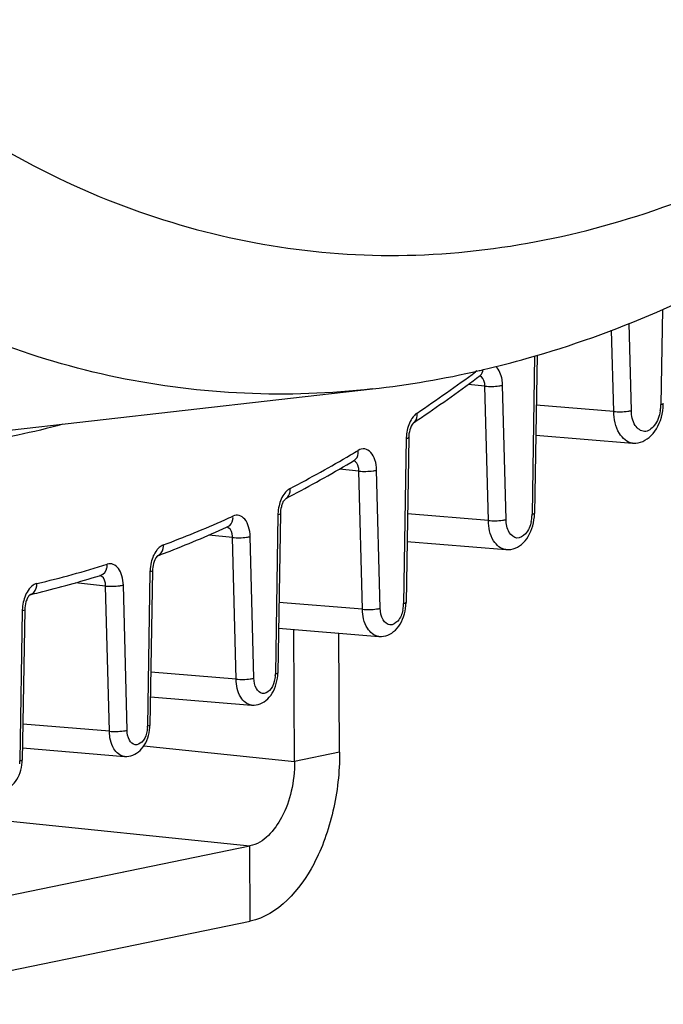
# Model space of a CAD drawing. Units: millimetres. Extents: x 0 to 594, y 0 to 420.
# Drawn here: x 171 to 176, y 40 to 48 of the extents above; entities that cross this region are included whole.
import ezdxf

# ---------------------------------------------------------------- set-up
doc = ezdxf.new("R2010")
doc.units = ezdxf.units.MM
doc.header["$LTSCALE"] = 32.67
doc.layers.get('0').update_dxf_attribs({"linetype": 'CONTINUOUS'})
doc.layers.add('SOLIDES', color=7, linetype='CONTINUOUS')

msp = doc.modelspace()

# ---------------------------------------------------------------- linework, layer by layer
at = {"color": 9, "linetype": 'CONTINUOUS'}
msp.add_open_spline([(173.823168, 45.269798), (173.155116, 45.194054), (171.770554, 45.253244), (170.480938, 45.753872), (169.881894, 46.089145)], degree=3, knots=[0, 0, 0, 0, 0.49479205, 1, 1, 1, 1], dxfattribs=at)
at = {"layer": 'SOLIDES', "color": 9, "linetype": 'CONTINUOUS'}
for p, q in [((176.111386, 45.897016), (176.099269, 45.147103)), ((175.866784, 45.09948), (175.849141, 45.786518)), ((175.727045, 45.092249), (175.710566, 45.733986)), ((175.102487, 45.529796), (175.082313, 44.281199)), ((174.646713, 45.412983), (174.636842, 45.405644)), ((174.71033, 45.29186), (174.577757, 45.305576)), ((174.877287, 44.239201), (174.850069, 45.299092)), ((174.737548, 44.231969), (174.71033, 45.29186)), ((175.727045, 45.092249), (175.115484, 45.140833)), ((174.088992, 44.878084), (174.067966, 43.576763)), ((173.715953, 44.621625), (173.561855, 44.637568)), ((173.74394, 43.531782), (173.715953, 44.621625)), ((173.883678, 43.539014), (173.855691, 44.628857)), ((174.737548, 44.231969), (174.098662, 44.283221)), ((173.076324, 44.277603), (173.056038, 43.022078)), ((172.717815, 44.097816), (172.531745, 44.117066)), ((172.746518, 42.980068), (172.717815, 44.097816)), ((172.886257, 42.9873), (172.857553, 44.105048)), ((172.06608, 43.827105), (172.046408, 42.609616)), ((171.716061, 43.714811), (171.47688, 43.739556)), ((171.745476, 42.569365), (171.716061, 43.714811)), ((171.885215, 42.576597), (171.8558, 43.722043)), ((173.74394, 43.531782), (173.084416, 43.585054)), ((171.058152, 43.519909), (171.039009, 42.335161)), ((172.746518, 42.980068), (172.072559, 43.034757)), ((171.745476, 42.569365), (171.062971, 42.624893)), ((172.017283, 42.453102), (173.207412, 42.329974)), ((173.562575, 42.402727), (173.207412, 42.329974)), ((169.916187, 41.967798), (172.855021, 41.663754)), ((172.857794, 41.070286), (172.855021, 41.663754))]:
    msp.add_line(p, q, dxfattribs=at)
at = {"layer": 'SOLIDES', "color": 7, "linetype": 'CONTINUOUS'}
for p, q in [((175.121855, 45.535142), (175.101703, 44.287921)), ((174.673688, 45.376909), (174.674562, 45.377512)), ((170.396691, 44.881316), (173.823168, 45.269795)), ((176.118534, 45.148383), (176.118655, 45.153825)), ((174.201687, 45.039711), (174.208421, 45.044276)), ((174.108382, 44.884807), (174.087356, 43.583486)), ((175.111663, 44.904327), (175.875749, 44.843102)), ((173.095714, 44.284326), (173.075428, 43.028801)), ((175.100416, 44.261884), (175.1017, 44.287921)), ((172.670508, 44.178243), (172.681666, 44.183286)), ((174.095142, 44.065372), (174.874611, 44.002327)), ((172.187935, 43.976949), (172.194544, 43.979485)), ((172.126047, 43.953497), (172.127092, 43.953987)), ((172.08547, 43.833828), (172.065798, 42.616339)), ((171.667903, 43.796432), (171.678225, 43.799651)), ((171.1193, 43.646826), (171.1185, 43.646259)), ((171.077541, 43.526632), (171.058399, 42.341884)), ((174.086316, 43.561294), (174.087353, 43.583487)), ((173.081123, 43.38128), (173.872223, 43.316869)), ((173.207412, 42.329974), (173.202547, 43.371394)), ((173.074555, 43.009296), (173.075426, 43.028801)), ((172.069425, 42.840819), (172.868667, 42.775457)), ((172.065021, 42.598424), (172.065796, 42.61634)), ((171.059932, 42.436776), (171.863995, 42.370853)), ((171.057652, 42.324495), (171.058397, 42.341885)), ((169.65297, 41.00784), (172.855021, 41.663754))]:
    msp.add_line(p, q, dxfattribs=at)
at = {"layer": 'SOLIDES', "color": 3, "linetype": 'CONTINUOUS'}
for p, q in [((173.562575, 42.402727), (173.558185, 43.342438)), ((169.655743, 40.414372), (172.857794, 41.070286))]:
    msp.add_line(p, q, dxfattribs=at)
at = {"layer": 'SOLIDES', "color": 7, "linetype": 'CONTINUOUS'}
for points in [[(176.113971, 45.096917), (176.117029, 45.122687), (176.118534, 45.148383)], [(175.875742, 44.843104), (175.883585, 44.842659), (175.901919, 44.843052), (175.920024, 44.845407), (175.938132, 44.849755), (175.95623, 44.856188), (175.973985, 44.864681), (175.991188, 44.875175), (176.007772, 44.887664), (176.023593, 44.902096), (176.038426, 44.91827), (176.052221, 44.936103), (176.064944, 44.955559), (176.076457, 44.976415), (176.086734, 44.998602), (176.095715, 45.022027), (176.103267, 45.046313), (176.109363, 45.071317), (176.113971, 45.096917)], [(174.87461, 44.002328), (174.881242, 44.001929), (174.898488, 44.002185), (174.915523, 44.004267), (174.932577, 44.008205), (174.949636, 44.01409), (174.966377, 44.021901), (174.982608, 44.031591), (174.998266, 44.043164), (175.013198, 44.056565), (175.027174, 44.071595), (175.04015, 44.088174), (175.052096, 44.106269), (175.062881, 44.125669), (175.072488, 44.146318), (175.08086, 44.168133), (175.087867, 44.190746), (175.093488, 44.214032)], [(175.093488, 44.214032), (175.097691, 44.237883), (175.100416, 44.261884)], [(173.872228, 43.31687), (173.877911, 43.316512), (173.894338, 43.316664), (173.910565, 43.31854), (173.926824, 43.32217), (173.943098, 43.32764), (173.959074, 43.334935), (173.974572, 43.344018), (173.989534, 43.354901), (174.003798, 43.367523), (174.017132, 43.381691), (174.029493, 43.397325), (174.040855, 43.414393), (174.051092, 43.432693), (174.060192, 43.45218), (174.068103, 43.472775), (174.074696, 43.494122), (174.079954, 43.516108)], [(174.079954, 43.516108), (174.083847, 43.538634), (174.086316, 43.561294)], [(172.868677, 42.775457), (172.873679, 42.775133), (172.889533, 42.775212), (172.905198, 42.776944), (172.920902, 42.780359), (172.936626, 42.78554), (172.952066, 42.792474), (172.967053, 42.801133), (172.981529, 42.811532), (172.995329, 42.823611), (173.008216, 42.837177), (173.020148, 42.85215), (173.031103, 42.8685), (173.040956, 42.886031), (173.049702, 42.904704), (173.05729, 42.924446), (173.063591, 42.944905), (173.068594, 42.965978)], [(173.068594, 42.965978), (173.072268, 42.987576), (173.074555, 43.009296)], [(172.0593, 42.556215), (172.062843, 42.577262), (172.065021, 42.598424)], [(171.864007, 42.370853), (171.868601, 42.370548), (171.884117, 42.370585), (171.899449, 42.372233), (171.914825, 42.375521), (171.930224, 42.380531), (171.945346, 42.387251), (171.96003, 42.395659), (171.974221, 42.405772), (171.987747, 42.41753), (172.00037, 42.430739), (172.012049, 42.445322), (172.022763, 42.461248), (172.032389, 42.478323), (172.040925, 42.496514), (172.048321, 42.51575), (172.054449, 42.535683), (172.0593, 42.556215)], [(170.858251, 42.098999), (170.862707, 42.098702), (170.878112, 42.098725), (170.893334, 42.100344), (170.908601, 42.10359), (170.923893, 42.108544), (170.93891, 42.115194), (170.953494, 42.123518), (170.967589, 42.133537), (170.981024, 42.145188), (170.99356, 42.158279), (171.005156, 42.172733), (171.01579, 42.188518), (171.025342, 42.205443), (171.033808, 42.223475), (171.04114, 42.242543), (171.047211, 42.262301), (171.052011, 42.282654)], [(171.052011, 42.282654), (171.055511, 42.303519), (171.057652, 42.324495)]]:
    msp.add_lwpolyline(points, dxfattribs=at)
for centre, radius, start, end in [((172.968304, 52.775146), 7.55387, 276.5005723, 282.9802349), ((167.602748, 54.775626), 11.761551, 304.1687934, 306.9552575), ((172.924002, 52.981597), 7.764997, 282.9566092, 283.2205515), ((167.849518, 54.417442), 11.326601, 303.7963744, 304.1124321), ((168.417389, 53.502092), 10.249183, 297.8031793, 300.8962476), ((168.586897, 53.186703), 9.89114, 297.3909219, 297.7867824), ((168.947942, 52.42338), 9.046534, 291.0313121, 294.2985222), ((169.050423, 52.163176), 8.766886, 290.5376496, 290.9701886), ((169.24583, 51.574969), 8.146905, 283.8135081, 287.2954947), ((169.295302, 51.381274), 7.947, 283.2694137, 283.8005702)]:
    msp.add_arc(centre, radius, start, end, dxfattribs=at)
at = {"layer": 'SOLIDES', "color": 9, "linetype": 'CONTINUOUS'}
for centre, radius, start, end in [((167.739392, 54.688389), 11.564781, 303.8119529, 306.6138229), ((175.768974, 45.152459), 0.330338, 356.1485106, 359.0709907), ((174.240269, 44.982099), 0.117405, 123.8725571, 129.6487141), ((175.764031, 45.152716), 0.335287, 350.4809884, 356.1614734), ((174.428097, 44.872569), 0.339149, 167.7610342, 177.8014519), ((174.422525, 44.872684), 0.333577, 177.784317, 179.0723937), ((168.537368, 53.423172), 10.068368, 297.4074944, 300.5169208), ((168.352204, 53.743046), 10.437957, 300.5009194, 300.8804129), ((173.409495, 44.272208), 0.333215, 177.7776706, 179.0723143), ((173.414829, 44.272151), 0.338546, 167.0009288, 177.8029849), ((169.052497, 52.3573), 8.884029, 290.5538005, 293.9420357), ((168.935992, 52.625759), 9.176667, 293.9266556, 294.3595753), ((174.788861, 44.28591), 0.293485, 347.5943457, 356.1775606), ((174.791225, 44.285909), 0.291126, 356.1468063, 359.0729623), ((172.403895, 43.821728), 0.337854, 166.254333, 177.8061451), ((169.332872, 51.544645), 8.024001, 283.2605815, 287.3746578), ((172.39887, 43.821716), 0.332833, 177.7710429, 179.0722355), ((171.397248, 43.514395), 0.339141, 167.7765372, 177.8014267), ((171.101383, 43.706751), 0.062822, 283.1996279, 285.9206692), ((171.391717, 43.514508), 0.333609, 177.7843975, 179.0723999), ((173.804208, 43.580999), 0.263788, 347.5903005, 356.1757615), ((173.806452, 43.580988), 0.261548, 356.1452429, 359.0744559), ((172.815187, 43.025965), 0.240883, 356.1439943, 359.0754261), ((171.817777, 42.613304), 0.228661, 356.1431938, 359.075936), ((170.812199, 42.338866), 0.22684, 353.2853302, 359.0641759)]:
    msp.add_arc(centre, radius, start, end, dxfattribs=at)
for points, knots in [([(168.090992, 49.82663), (168.578222, 49.136571), (169.64752, 47.916709), (171.637136, 46.658464), (173.833683, 46.188353), (176.08004, 46.558057), (178.232741, 47.706311), (180.21094, 49.540578), (181.950171, 51.971128), (182.872844, 53.850207), (183.285452, 54.858641)], [0, 0, 0, 0, 0.12413853, 0.23548385, 0.34019322, 0.4467941, 0.56309513, 0.69373537, 0.83987991, 1, 1, 1, 1]), ([(174.71033, 45.29186), (174.710083, 45.301479), (174.707001, 45.33178), (174.690043, 45.366644), (174.669586, 45.373918)], [0, 0, 0, 0, 0.30709977, 1, 1, 1, 1]), ([(174.850069, 45.299092), (174.849678, 45.314313), (174.844732, 45.366444), (174.824431, 45.421075), (174.796429, 45.446232)], [0, 0, 0, 0, 0.28800154, 1, 1, 1, 1]), ([(174.71033, 45.29186), (174.747128, 45.288053), (174.794397, 45.289132), (174.840637, 45.296609), (174.850069, 45.299092)], [0, 0, 0, 0, 0.7913659, 1, 1, 1, 1]), ([(176.118656, 45.153825), (176.118643, 45.153077), (176.11285, 45.147599), (176.105456, 45.148009), (176.099269, 45.147103)], [0, 0, 0, 0, 0.10694215, 1, 1, 1, 1]), ([(174.165355, 45.072497), (174.157099, 45.065673), (174.123351, 45.02971), (174.104784, 44.981825), (174.096656, 44.944466)], [0, 0, 0, 0, 0.21883883, 1, 1, 1, 1]), ([(174.149861, 45.004814), (174.165941, 45.015575), (174.178565, 45.045199), (174.176175, 45.07198), (174.174834, 45.079578)], [0, 0, 0, 0, 0.71493194, 1, 1, 1, 1]), ([(175.727045, 45.092249), (175.763845, 45.088441), (175.811113, 45.089521), (175.857353, 45.096997), (175.866784, 45.09948)], [0, 0, 0, 0, 0.79139095, 1, 1, 1, 1]), ([(175.875718, 44.843107), (175.833203, 44.84652), (175.744642, 44.928001), (175.728906, 45.032358), (175.727045, 45.092249)], [0, 0, 0, 0, 0.41582246, 1, 1, 1, 1]), ([(176.094702, 45.097268), (176.087724, 45.055695), (176.067109, 44.985753), (175.970404, 44.912469), (175.876606, 44.98733), (175.867825, 45.058858), (175.866784, 45.09948)], [0, 0, 0, 0, 0.29784341, 0.51107292, 0.71288878, 1, 1, 1, 1]), ([(171.378693, 44.990969), (171.261108, 44.959412), (170.794661, 44.846271), (170.316767, 44.779618), (169.959208, 44.758586)], [0, 0, 0, 0, 0.25367879, 1, 1, 1, 1]), ([(174.108382, 44.884807), (174.108371, 44.884058), (174.102558, 44.878585), (174.09518, 44.87899), (174.088992, 44.878084)], [0, 0, 0, 0, 0.1069799, 1, 1, 1, 1]), ([(173.680191, 44.707283), (173.697678, 44.71774), (173.712356, 44.748506), (173.710661, 44.776756), (173.709464, 44.784769)], [0, 0, 0, 0, 0.71549225, 1, 1, 1, 1]), ([(173.855691, 44.628857), (173.854987, 44.65627), (173.847358, 44.706605), (173.816565, 44.769474), (173.76317, 44.803965), (173.724656, 44.793854), (173.709464, 44.784769)], [0, 0, 0, 0, 0.3188196, 0.58398219, 0.79419973, 1, 1, 1, 1]), ([(173.715953, 44.621625), (173.715703, 44.631353), (173.712612, 44.661841), (173.695155, 44.697134), (173.67441, 44.703957)], [0, 0, 0, 0, 0.30823026, 1, 1, 1, 1]), ([(173.715953, 44.621625), (173.752751, 44.617818), (173.800019, 44.618898), (173.846259, 44.626374), (173.855691, 44.628857)], [0, 0, 0, 0, 0.7913659, 1, 1, 1, 1]), ([(173.151653, 44.47115), (173.14375, 44.464483), (173.111484, 44.429783), (173.093246, 44.384068), (173.084958, 44.348302)], [0, 0, 0, 0, 0.21974673, 1, 1, 1, 1]), ([(173.137406, 44.404476), (173.156577, 44.41441), (173.173831, 44.446451), (173.173013, 44.476421), (173.171998, 44.484927)], [0, 0, 0, 0, 0.7159643, 1, 1, 1, 1]), ([(173.095714, 44.284326), (173.095704, 44.283577), (173.08989, 44.278104), (173.082512, 44.278509), (173.076324, 44.277603)], [0, 0, 0, 0, 0.1069799, 1, 1, 1, 1]), ([(175.1017, 44.287921), (175.101687, 44.287173), (175.095895, 44.281694), (175.0885, 44.282105), (175.082313, 44.281199)], [0, 0, 0, 0, 0.10693563, 1, 1, 1, 1]), ([(172.681666, 44.183285), (172.702288, 44.192625), (172.721882, 44.225685), (172.721865, 44.257116), (172.721017, 44.266045)], [0, 0, 0, 0, 0.7162289, 1, 1, 1, 1]), ([(172.857553, 44.105048), (172.85688, 44.131261), (172.849831, 44.179735), (172.821397, 44.240655), (172.773573, 44.277318), (172.736081, 44.272866), (172.721017, 44.266045)], [0, 0, 0, 0, 0.31784374, 0.58577186, 0.79956209, 1, 1, 1, 1]), ([(174.737548, 44.231969), (174.774348, 44.228162), (174.821616, 44.229242), (174.867856, 44.236718), (174.877287, 44.239201)], [0, 0, 0, 0, 0.79139095, 1, 1, 1, 1]), ([(174.874588, 44.002331), (174.835402, 44.005503), (174.753818, 44.080608), (174.739277, 44.176776), (174.737548, 44.231969)], [0, 0, 0, 0, 0.4158695, 1, 1, 1, 1]), ([(175.075493, 44.22286), (175.067902, 44.188454), (175.048139, 44.130091), (174.961988, 44.075725), (174.886172, 44.143374), (174.87818, 44.204282), (174.877287, 44.239201)], [0, 0, 0, 0, 0.29330049, 0.50252447, 0.7092297, 1, 1, 1, 1]), ([(172.717815, 44.097816), (172.717563, 44.107602), (172.714467, 44.138194), (172.696725, 44.173714), (172.675825, 44.180292)], [0, 0, 0, 0, 0.30881379, 1, 1, 1, 1]), ([(172.717815, 44.097816), (172.754613, 44.094009), (172.801882, 44.095088), (172.848122, 44.102564), (172.857553, 44.105048)], [0, 0, 0, 0, 0.7913659, 1, 1, 1, 1]), ([(172.139064, 44.018631), (172.131671, 44.012087), (172.10158, 43.978771), (172.084012, 43.935754), (172.075717, 43.902006)], [0, 0, 0, 0, 0.22125206, 1, 1, 1, 1]), ([(172.126047, 43.953496), (172.148468, 43.961896), (172.171143, 43.996119), (172.172188, 44.029346), (172.171562, 44.038803)], [0, 0, 0, 0, 0.71640323, 1, 1, 1, 1]), ([(171.678225, 43.799651), (171.702102, 43.807106), (171.727448, 43.842191), (171.729419, 43.876868), (171.728989, 43.886759)], [0, 0, 0, 0, 0.71643425, 1, 1, 1, 1]), ([(171.8558, 43.722043), (171.855157, 43.747058), (171.848673, 43.793599), (171.82248, 43.852642), (171.779711, 43.890646), (171.743839, 43.891401), (171.728989, 43.886759)], [0, 0, 0, 0, 0.31610508, 0.58604564, 0.80344839, 1, 1, 1, 1]), ([(172.08547, 43.833828), (172.08546, 43.833079), (172.079646, 43.827607), (172.072268, 43.828012), (172.06608, 43.827105)], [0, 0, 0, 0, 0.1069799, 1, 1, 1, 1]), ([(171.716061, 43.714811), (171.715801, 43.724946), (171.712709, 43.756122), (171.693177, 43.792984), (171.671447, 43.798003)], [0, 0, 0, 0, 0.31249994, 1, 1, 1, 1]), ([(171.134654, 43.714441), (171.126379, 43.707624), (171.092541, 43.671617), (171.07393, 43.623639), (171.065796, 43.586199)], [0, 0, 0, 0, 0.21864653, 1, 1, 1, 1]), ([(171.716061, 43.714811), (171.752859, 43.711004), (171.800128, 43.712084), (171.846368, 43.71956), (171.8558, 43.722043)], [0, 0, 0, 0, 0.7913659, 1, 1, 1, 1]), ([(171.077541, 43.526632), (171.077531, 43.525882), (171.071717, 43.52041), (171.064339, 43.520815), (171.058152, 43.519909)], [0, 0, 0, 0, 0.1069799, 1, 1, 1, 1]), ([(173.74394, 43.531782), (173.780739, 43.527975), (173.828008, 43.529055), (173.874248, 43.536531), (173.883678, 43.539014)], [0, 0, 0, 0, 0.79139095, 1, 1, 1, 1]), ([(173.872207, 43.316873), (173.835533, 43.319859), (173.759208, 43.390147), (173.745569, 43.480134), (173.74394, 43.531782)], [0, 0, 0, 0, 0.41590628, 1, 1, 1, 1]), ([(174.061832, 43.52431), (174.055008, 43.493387), (174.037242, 43.440931), (173.959805, 43.392078), (173.891665, 43.452883), (173.88448, 43.507628), (173.883678, 43.539014)], [0, 0, 0, 0, 0.29329406, 0.50251362, 0.70922495, 1, 1, 1, 1]), ([(174.087353, 43.583486), (174.08734, 43.582737), (174.081547, 43.577258), (174.074153, 43.577669), (174.067966, 43.576763)], [0, 0, 0, 0, 0.10693559, 1, 1, 1, 1]), ([(172.746518, 42.980068), (172.783318, 42.976261), (172.830586, 42.977341), (172.876826, 42.984817), (172.886257, 42.9873)], [0, 0, 0, 0, 0.79139095, 1, 1, 1, 1]), ([(172.868655, 42.77546), (172.833739, 42.778315), (172.761087, 42.845233), (172.748079, 42.930899), (172.746518, 42.980068)], [0, 0, 0, 0, 0.41593295, 1, 1, 1, 1]), ([(173.047475, 42.962011), (173.040153, 42.935488), (173.02242, 42.889994), (172.95105, 42.853594), (172.893802, 42.910373), (172.886976, 42.959152), (172.886257, 42.9873)], [0, 0, 0, 0, 0.28782714, 0.49351056, 0.70547141, 1, 1, 1, 1]), ([(173.075425, 43.028801), (173.075412, 43.028052), (173.06962, 43.022573), (173.062225, 43.022984), (173.056038, 43.022078)], [0, 0, 0, 0, 0.10693557, 1, 1, 1, 1]), ([(171.745476, 42.569365), (171.782275, 42.565558), (171.829544, 42.566638), (171.875784, 42.574114), (171.885215, 42.576597)], [0, 0, 0, 0, 0.79139095, 1, 1, 1, 1]), ([(172.038277, 42.552581), (172.031324, 42.5274), (172.014487, 42.484209), (171.946728, 42.449656), (171.892378, 42.503562), (171.885897, 42.549874), (171.885215, 42.576597)], [0, 0, 0, 0, 0.28782346, 0.49350505, 0.70546903, 1, 1, 1, 1]), ([(172.065795, 42.616339), (172.065783, 42.61559), (172.05999, 42.610111), (172.052596, 42.610522), (172.046408, 42.609616)], [0, 0, 0, 0, 0.10693555, 1, 1, 1, 1]), ([(171.863987, 42.370856), (171.83011, 42.373631), (171.759631, 42.438554), (171.746996, 42.521663), (171.745476, 42.569365)], [0, 0, 0, 0, 0.41594919, 1, 1, 1, 1]), ([(171.058396, 42.341884), (171.058383, 42.341135), (171.052591, 42.335656), (171.045196, 42.336067), (171.039009, 42.335161)], [0, 0, 0, 0, 0.10693554, 1, 1, 1, 1])]:
    msp.add_open_spline(points, degree=3, knots=knots, dxfattribs=at)
at = {"layer": 'SOLIDES', "color": 7, "linetype": 'CONTINUOUS'}
for points, knots in [([(176.066719, 45.875382), (176.351342, 45.997637), (177.5107, 46.569717), (178.548614, 47.371619), (179.255042, 48.052719)], [0, 0, 0, 0, 0.23993292, 1, 1, 1, 1]), ([(174.699858, 45.422396), (174.815504, 45.449564), (175.280561, 45.570104), (175.734524, 45.732693), (176.066719, 45.875382)], [0, 0, 0, 0, 0.24731558, 1, 1, 1, 1]), ([(174.149861, 45.004814), (174.148029, 45.003588), (174.131897, 44.987675), (174.123134, 44.965658), (174.117486, 44.946214)], [0, 0, 0, 0, 0.09818399, 1, 1, 1, 1]), ([(173.137406, 44.404476), (173.143241, 44.407499), (173.116307, 44.384639), (173.113898, 44.368208), (173.105612, 44.349201), (173.1031, 44.339457)], [0, 0, 0, 0, 0.26472246, 0.59461678, 1, 1, 1, 1]), ([(172.126992, 43.953889), (172.125185, 43.952657), (172.108312, 43.936), (172.09935, 43.912745), (172.093712, 43.89218)], [0, 0, 0, 0, 0.09303306, 1, 1, 1, 1]), ([(171.1185, 43.646259), (171.117498, 43.645518), (171.109837, 43.638689), (171.1043, 43.629758), (171.100078, 43.621824)], [0, 0, 0, 0, 0.12174933, 1, 1, 1, 1]), ([(173.207412, 42.329974), (173.207776, 42.251944), (173.189917, 42.09831), (173.106138, 41.852084), (172.964991, 41.686281), (172.855021, 41.663754)], [0, 0, 0, 0, 0.29534064, 0.5751304, 1, 1, 1, 1])]:
    msp.add_open_spline(points, degree=3, knots=knots, dxfattribs=at)
at = {"layer": 'SOLIDES', "color": 9, "linetype": 'CONTINUOUS'}
for points in [[(174.673689, 45.376908), (174.687471, 45.387272), (174.695292, 45.406257), (174.696222, 45.423477)], [(173.171998, 44.484927), (173.164726, 44.481159), (173.157913, 44.476432), (173.151653, 44.47115)], [(172.171562, 44.038803), (172.159622, 44.03433), (172.148612, 44.027081), (172.139064, 44.018631)], [(171.118615, 43.646338), (171.129579, 43.649466), (171.1399, 43.655892), (171.147894, 43.664022)], [(171.173419, 43.734589), (171.159243, 43.731253), (171.145894, 43.723701), (171.134654, 43.714441)], [(171.147894, 43.664022), (171.165431, 43.681858), (171.173809, 43.709578), (171.173419, 43.734589)], [(173.055524, 43.009766), (173.054441, 42.993659), (173.051771, 42.977572), (173.047475, 42.962011)], [(172.04592, 42.597924), (172.044891, 42.582631), (172.042356, 42.567356), (172.038277, 42.552581)]]:
    msp.add_open_spline(points, degree=3, dxfattribs=at)
at = {"layer": 'SOLIDES', "color": 7, "linetype": 'CONTINUOUS'}
for points in [[(174.117486, 44.946214), (174.111715, 44.926342), (174.108716, 44.905497), (174.108382, 44.884807)], [(173.1031, 44.339457), (173.09847, 44.321503), (173.096014, 44.302864), (173.095714, 44.284326)], [(172.093712, 43.89218), (172.088519, 43.873235), (172.085788, 43.853469), (172.08547, 43.833828)], [(171.087109, 43.589613), (171.081029, 43.569268), (171.077885, 43.547863), (171.077541, 43.526632)], [(171.100078, 43.621824), (171.09464, 43.611606), (171.090424, 43.600703), (171.087109, 43.589613)]]:
    msp.add_open_spline(points, degree=3, dxfattribs=at)
at = {"layer": 'SOLIDES', "color": 3, "linetype": 'CONTINUOUS'}
msp.add_open_spline([(173.562575, 42.402727), (173.563304, 42.246666), (173.537741, 42.013702), (173.451197, 41.72018), (173.305476, 41.38283), (173.077734, 41.115339), (172.857794, 41.070286)], degree=3, knots=[0, 0, 0, 0, 0.29516997, 0.4389245, 0.575376, 1, 1, 1, 1], dxfattribs=at)

doc.saveas('drawing.dxf')
